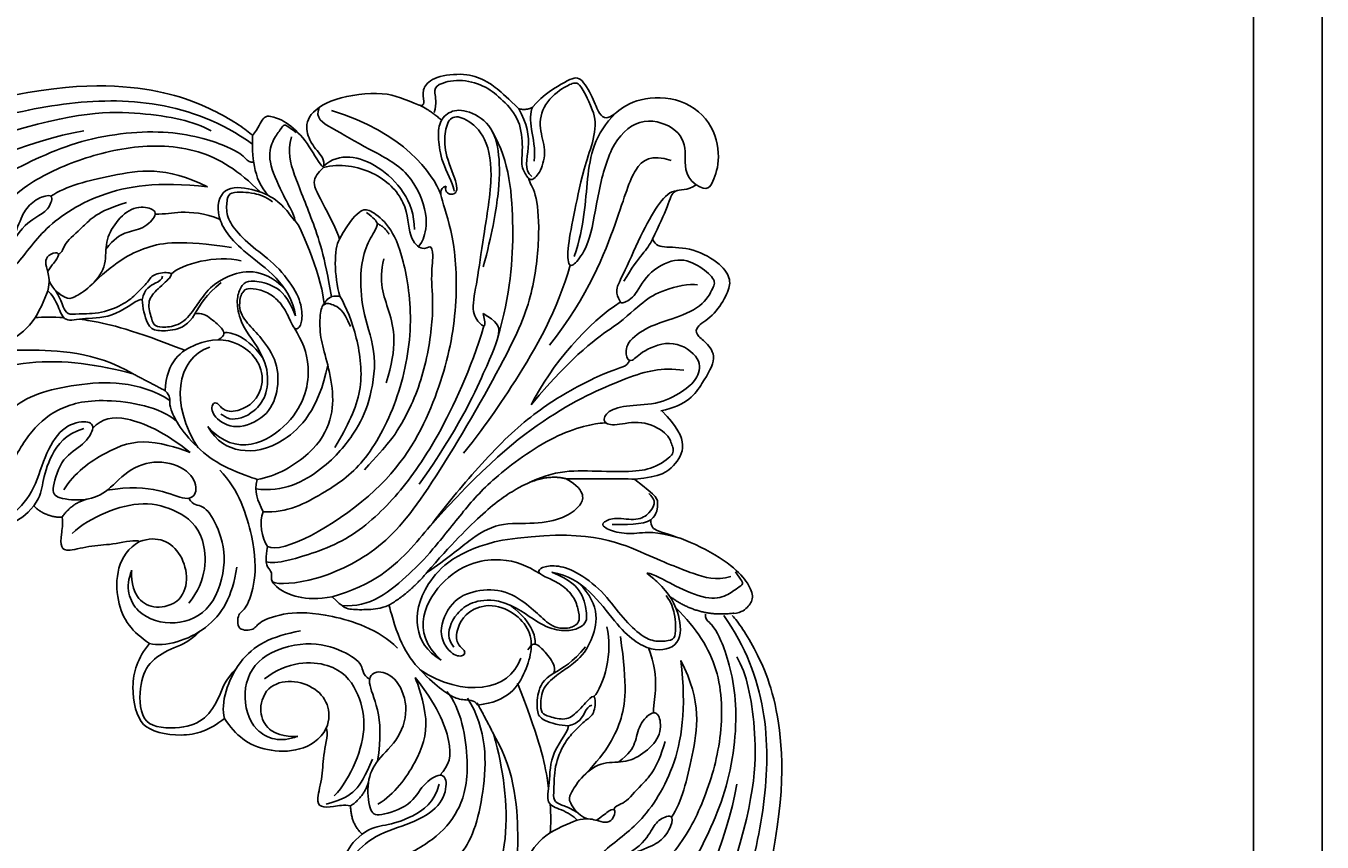
# Model space of a CAD drawing. Units: millimetres. Extents: x 2494 to 10894, y 1151 to 13031.
# Drawn here: x 6976 to 7133, y 10754 to 10852 of the extents above; entities that cross this region are included whole.
import ezdxf

# ---------------------------------------------------------------- set-up
doc = ezdxf.new("R2010")
doc.units = ezdxf.units.MM
doc.layers.add('H-06.木作(細線)', color=8, linetype='Continuous')
doc.layers.add('H-08.木作(細線)', color=8, linetype='Continuous')
doc.layers.add('logo', color=8, linetype='Continuous', plot=False)
doc.styles.get("Standard").update_dxf_attribs({"font": 'arial.ttf'})

# ---------------------------------------------------------------- blocks, each defined once
blk = doc.blocks.new('logo')
at = {"layer": 'logo'}
h = blk.add_hatch(color=256, dxfattribs=at)
edge = h.paths.add_edge_path()
edge.add_ellipse((0, 1), major_axis=(0.323, 0.566), ratio=0.659111, start_angle=263.85756, end_angle=429.82505)
edge.add_arc((0, 1), 0.399, 258.99674, 261.058)
edge.add_ellipse((0, 1), major_axis=(0.314, 0.551), ratio=0.659838, start_angle=263.24299, end_angle=428.51951, ccw=False)
edge.add_arc((0, 0), 0.0433, 263.99618, 282.4455)
edge = h.paths.add_edge_path()
edge.add_ellipse((0, 1), major_axis=(0.314, 0.551), ratio=0.659838, start_angle=70.27444, end_angle=262.83939, ccw=False)
edge.add_arc((0, 1), 0.237, 245.23231, 248.25565, ccw=False)
edge.add_ellipse((0, 1), major_axis=(0.323, 0.566), ratio=0.659111, start_angle=71.19986, end_angle=263.58748)
edge.add_arc((0, 0), 0.0389, 266.46583, 288.3928, ccw=False)
edge = h.paths.add_edge_path(flags=17)
edge.add_line((0, 1), (0, 1))
edge.add_arc((0, 1), 0.399, 261.058, 296.46993, ccw=False)
edge.add_ellipse((0, 1), major_axis=(0.314, 0.551), ratio=0.659838, start_angle=68.51951, end_angle=70.27444)
edge.add_arc((0, 1), 0.237, 248.25565, 287.73285)
edge.add_arc((0, 1), 0.155, 119.27349, 139.70057)
edge.add_arc((0, 1), 0.526, 137.2638, 146.32964)
edge.add_arc((1, 0), 0.794, 150.49544, 153.13315)
edge.add_arc((0, 0), 0.799, 100.81859, 103.20768, ccw=False)
edge.add_arc((0, 1), 0.325, 138.92308, 148.89478, ccw=False)
edge.add_arc((1, 0), 0.758, 124.46569, 138.40018, ccw=False)
edge = h.paths.add_edge_path()
edge.add_arc((0, 1), 0.237, 233.35956, 245.23231)
edge.add_ellipse((0, 1), major_axis=(0.323, 0.566), ratio=0.659111, start_angle=69.82505, end_angle=71.19986, ccw=False)
edge.add_arc((0, 1), 0.399, 251.19228, 258.99674, ccw=False)
h.paths.add_polyline_path([(0, 1, -0.021859), (0, 1, -0.004955), (0, 1, 0.012967), (0, 1, 0.223317), (0, 1, 0.425243), (0, 1, 0.393247), (0, 1, -0.084558), (0, 1, 0.019194), (0, 1, 0.004726), (0, 1, 0.021148), (0, 1, -0.080721), (0, 1, -0.104113), (0, 1, -0.094873), (0, 1, -0.207877), (0, 1, -0.223034), (0, 1, -0.16869)], flags=17)
h.paths.add_polyline_path([(0, 1, 0.088592), (0, 1, 0.140724), (0, 1, -0.012272), (0, 1, -0.041532), (0, 1, 0.005558), (0, 1, -0.187874)], flags=17)
h.paths.add_polyline_path([(0, 1, 0.011592), (0, 1, 0.056884), (0, 1, -0.271208), (0, 1, -0.679677), (0, 1, -0.290071), (0, 1, -0.103922), (0, 1, 0.053349), (0, 1, -0.004508), (0, 1, 0.220604), (0, 1, -0.015501), (0, 1, 0.008768), (0, 1, 0.029539), (0, 1, 1.009367)], flags=17)
h.paths.add_polyline_path([(0, 1, -0.008928), (0, 1, -0.347678), (0, 1, 0.00727), (0, 1, -0.035606), (0, 1, 0.01139), (0, 1, 0.012101), (0, 1, 0.461639)], flags=17)
h.paths.add_polyline_path([(0, 1, 0.433181), (0, 1, 0.04486), (0, 1, -0.026783), (0, 1, -0.142026), (0, 1, -0.307429), (0, 1, -0.953401), (0, 1, 0.069613), (0, 1, 0.042891), (0, 1, -0.067719), (0, 1, 0.893379)], flags=17)
h.paths.add_polyline_path([(0, 1, -0.009243), (0, 1, -0.026651), (0, 1, 0.013684), (0, 1, 0.174326), (0, 1, 0.391287), (0, 1, 0.210555), (0, 1), (0, 1, 0.001326), (0, 1, -0.005065), (0, 1, -0.027528), (0, 1, -0.195292), (0, 1, -0.659298)], flags=17)
h.paths.add_polyline_path([(0, 1, 0.023127), (0, 1, 0.184672), (0, 1, 0.098355), (0, 1, -0.009788), (0, 1, -0.240413)], flags=17)
h.paths.add_polyline_path([(0, 1, -0.002039), (0, 1, 0.07599), (0, 1, 0.108431), (0, 1, -0.004552), (0, 1, -0.028332), (0, 1, -0.123708)], flags=17)
h.paths.add_polyline_path([(0, 1, -0.55173), (0, 1, -0.18979), (0, 1, -0.013881), (0, 1, 0.011039), (0, 1, 0.022162), (0, 1, -0.010966), (0, 1, -0.001761), (0, 1, 0.034744), (0, 1, 0.086103), (0, 1, 0.506659), (0, 1, 0.355205), (0, 1, 0.093422), (0, 1, 0.017263), (0, 1, -0.31391)], flags=17)
h.paths.add_polyline_path([(0, 1, -0.009702), (0, 1, -0.004936), (0, 1, -0.035369), (0, 1, -0.002587), (0, 1, 0.014405), (0, 1, -0.020509)], flags=17)
h.paths.add_polyline_path([(0, 1, -0.007857), (0, 1, 0.009702), (0, 1, 0.020509), (0, 1, 0.000681), (0, 1, -0.002588), (0, 0, -0.013713), (0, 1, -0.01198)], flags=17)
h.paths.add_polyline_path([(0, 0, -0.036579), (0, 1, 0.01198), (0, 1, 0.013411), (0, 0, 0.001089), (0, 0, 0.015933), (0, 0, -0.190203), (0, 0, -0.266161), (0, 0, -0.207317), (0, 0, -0.064593), (0, 0, -0.001017), (0, 1, -0.000681), (0, 1, 0.152538), (0, 0, 0.230241), (0, 0, 0.234095), (0, 0, 0.172717), (0, 0, 0.028132), (0, 0, -0.014352), (0, 0, 0.062016), (0, 0, 0.349487), (0, 0, 0.392407), (0, 1, 0.130108), (0, 1, 0.001865), (0, 1, -0.054721), (0, 1, 0.014593), (0, 1, 0.007857), (0, 1, -0.01108), (0, 1, -0.100678), (0, 1, -0.349203), (0, 1, -0.402437), (0, 0, -0.009974), (0, 0, 0.613372), (0, 0, 0.175713), (0, 0, -0.002484), (0, 0, -0.463644), (0, 0, -0.513768), (0, 0, -0.075052), (0, 0, 0.007944)], flags=17)
h.paths.add_polyline_path([(0, 0, -0.062016), (0, 0, -0.007786), (0, 0, 0.027572), (0, 0, 0.0582), (0, 0, 0.26466), (0, 0, 0.315327), (0, 0, -0.025867), (0, 0, -0.380363), (0, 0, -0.153954), (0, 0, -0.090831)], flags=17)
h.paths.add_polyline_path([(0, 0, 0.336432), (0, 0, 0.025867), (0, 0, 0.026394), (0, 0, -0.025927), (0, 0, -0.173285), (0, 0, -0.685315), (0, 0, -0.491027), (0, 0, -0.040547), (0, 0, 0.025927), (0, 0, 0.139653), (0, 0, 1.004843)], flags=17)
h.paths.add_polyline_path([(0, 1, 0.143839), (0, 1, 0.069213), (0, 1, -0.088592), (0, 1, 0.404636)], flags=17)
h.paths.add_polyline_path([(0, 1, -0.01627), (0, 1, -0.069213), (0, 1, 0.037626), (0, 1, -0.082213), (0, 1, 0.004306), (0, 1, 0.008989), (0, 1, -0.006474), (0, 1, -0.136946), (0, 1, 0.054668)], flags=17)
for points in [[(0, 1, 0.019194), (0, 1, 0.004726), (0, 1, -0.044587), (0, 1, -0.07623), (0, 1, -0.235864), (0, 1, -0.450297), (0, 1, -0.16869), (0, 1, -0.021859), (0, 1, -0.004955), (0, 1, 0.012967), (0, 1, 0.223317), (0, 1, 0.425243), (0, 1, 0.393247), (0, 1, -0.084558)], [(0, 1, -0.206522), (0, 1, 0.207877), (0, 1, 0.024305), (0, 1, -0.043373)], [(0, 1, -0.011039), (0, 1, -0.017263), (0, 1, 0.004552), (0, 1, 0.002587), (0, 1, 0.035369)]]:
    blk.add_hatch(color=256, dxfattribs=at).paths.add_polyline_path(points)
h = blk.add_hatch(color=256, dxfattribs=at)
h.paths.add_polyline_path([(0, 1, 0.041532), (0, 1, 0.012272), (0, 1, 0.004508), (0, 1, -0.053349), (0, 1, -0.056884), (0, 1, 0.008928)])
h.paths.add_polyline_path([(0, 1, -0.008989), (0, 1, 0.010425), (0, 1, 0.004955), (0, 1, -0.019194)])
h.paths.add_polyline_path([(0, 1, 0.136946), (0, 1, -0.008768), (0, 1, 0.015501)])
h.paths.add_polyline_path([(0, 1, 0.026783), (0, 1, 0.026651), (0, 1, -0.023127), (0, 1, -0.042891)])
h.paths.add_polyline_path([(0, 1, -0.01139), (0, 1, -0.098355), (0, 1, 0.027528), (0, 1, 0.005065), (0, 1, 0.002039)])
h = blk.add_hatch(color=256, dxfattribs=at)
edge = h.paths.add_edge_path()
edge.add_ellipse((0, 1), major_axis=(0.314, 0.551), ratio=0.659838, start_angle=68.51951, end_angle=70.27444, ccw=False)
edge.add_arc((0, 1), 0.399, 258.99674, 261.058, ccw=False)
edge.add_ellipse((0, 1), major_axis=(0.323, 0.566), ratio=0.659111, start_angle=69.82505, end_angle=71.19986)
edge.add_arc((0, 1), 0.237, 245.23231, 248.25565)
blk.add_line((0, 1), (0, 1), dxfattribs=at)
blk.add_line((0, 1), (0, 1), dxfattribs=at)
at = {"layer": 'logo', "lineweight": 0}
blk.add_line((0, 1), (0, 1), dxfattribs=at)
blk.add_line((0, 1), (0, 1), dxfattribs=at)
at = {"layer": 'logo'}
for points in [[(0, 1, 0.200172), (0, 1, -0.066965)], [(0, 1, 0.002733), (0, 1)], [(0, 1, 0.060876), (0, 1, 0.137716), (0, 1, -0.393247), (0, 1, 79.578459)], [(0, 1, -0.425243), (0, 1, -0.223317), (0, 1, -0.027703), (0, 1, 0.082213), (0, 1, -0.037626), (0, 1, -0.143839), (0, 1, -0.872775)], [(0, 1, 0.089367), (0, 1, 0.028397)], [(0, 1, 0.039578), (0, 1, 0.021193), (0, 1, 0.700396)], [(0, 1, 0.021148), (0, 1, 0.658186)], [(0, 1, -0.434531), (0, 1, -0.16869), (0, 1, 0.909183)], [(0, 1, -0.056349), (0, 1, 0.070229), (0, 1, 0.769245)], [(0, 1, -0.105013), (0, 1, 0.404636), (0, 1, 1.743742)], [(0, 1, 0.216717), (0, 1, 0.638327)], [(0, 1, -0.329321), (0, 1, -0.679677), (0, 1, 0.415871)], [(0, 1, -0.290071), (0, 1, -0.539799), (0, 1, 0.00727), (0, 1, -1.51475)], [(0, 1, 0.187874), (0, 1, 0.783226)], [(0, 1, -0.026083), (0, 1, -1.009367), (0, 1, 0.624773)], [(0, 1, -0.416943), (0, 1, 0.828532)], [(0, 1, -0.513007), (0, 1, -1.702754)], [(0, 1, -0.015466), (0, 1, 0.608014)], [(0, 1, -0.338614), (0, 1, -0.659298), (0, 1, -0.100316), (0, 1, 0.893379), (0, 1, 0.433181), (0, 1, 0.289299), (0, 1, 0.081086), (0, 1, -0.684784)], [(0, 1, -0.210555), (0, 1, -0.391287), (0, 1, -0.174326), (0, 1, -0.110406), (0, 1, 0.953401), (0, 1)], [(0, 1, 0.307429), (0, 1, 0.446432), (0, 1, 0.145269), (0, 1, -0.214979)], [(0, 1, 0.059536), (0, 1, 0.18979), (0, 1, 0.55173), (0, 1, 0.38162), (0, 0, -0.007944), (0, 0, -0.007944)], [(0, 0, -0.035926), (0, 0, -0.172717), (0, 0, -0.234095), (0, 0, -0.230241), (0, 0, -0.17359), (0, 1)], [(0, 1, 0.111049), (0, 1, 0.147976), (0, 1, 0.393525)], [(0, 1, 0.086103), (0, 1, 0.506659), (0, 1, 0.355205), (0, 1, 0.113269), (0, 1, 0.583131)], [(0, 1, 0.016972), (0, 0, -0.190203), (0, 0, -0.266161), (0, 0, -0.290937), (0, 1, 0.211969)], [(0, 1, -0.035274), (0, 1, -0.003626), (0, 1, 0.389489)], [(0, 1, -0.130108), (0, 1, -0.392407), (0, 0, -0.420619), (0, 0, -0.420619)], [(0, 1, -0.023063), (0, 1, -0.100678), (0, 1, -0.349203), (0, 1, -0.402437), (0, 0, -0.247136)], [(0, 0, -0.175713), (0, 0, -0.613372), (0, 0)], [(0, 1, 0.241802), (0, 1, 0.575938)], [(0, 0, 0.009974), (0, 0, 0.009974)], [(0, 0, 0.090831), (0, 0, 0.169704), (0, 0)], [(0, 0, 0.513768), (0, 0, 0.463644), (0, 0, 0.463644)], [(0, 0, -0.075052), (0, 0)], [(0, 0, -0.166662), (0, 0, -0.70739)]]:
    blk.add_lwpolyline(points, format="xyb", dxfattribs=at)
at = {"layer": 'logo', "lineweight": 0}
for centre, radius, start, end in [((0, 1), 0.0345, 330.44396, 85.99132), ((0, 1), 0.227, 292.23667, 335.222), ((0, 1), 0.581, 283.4362, 286.61732), ((0, 1), 0.187, 179.54831, 182.07819), ((0, 1), 0.256, 281.55387, 286.63221), ((0, 0), 0.406, 108.69584, 111.20893), ((3, -4), 5.41, 114.07039, 114.474), ((0, 1), 0.256, 299.16087, 307.12047), ((0, 1), 0.262, 310.20086, 329.88565), ((0, 1), 0.0613, 327.27994, 74.75788), ((0, 1), 0.137, 82.22764, 160.44886), ((0, 1), 0.581, 279.48024, 283.4362), ((0, 1), 0.187, 109.83802, 179.54831), ((0, 1), 0.136, 244.37576, 335.62597), ((0, 1), 0.0627, 337.30852, 63.01001), ((0, 0), 0.103, 81.5328, 111.18472), ((3, -4), 5.41, 113.64287, 114.07039), ((0, 1), 0.256, 286.63221, 299.16087), ((0, 0), 0.406, 111.20893, 114.55321), ((0, 1), 0.187, 183.20941, 185.00998), ((0, 0), 0.577, 112.99817, 115.53742), ((0, 0), 0.29, 94.03737, 117.03352), ((0, 1), 0.0267, 8.50985, 85.50725), ((0, 1), 0.111, 267.17501, 354.86171), ((0, 0), 0.0251, 327.19937, 93.29452), ((0, 0), 0.0241, 86.75602, 126.61951), ((-1, 0), 1.36, 4.22664, 4.79591), ((-1, 0), 1.36, 3.67682, 5.49741), ((0, 1), 0.187, 185.00998, 193.38953), ((0, 0), 0.577, 115.53742, 118.28294), ((0, 0), 0.281, 122.37402, 125.44738), ((0, 0), 0.273, 124.97613, 186.87898), ((0, 0), 0.545, 7.54291, 8.14878), ((1, 1), 0.32, 186.78971, 186.94575), ((0, 0), 0.329, 122.09656, 156.78822), ((0, 2), 0.875, 285.31087, 288.86325), ((0, 0), 0.462, 102.25666, 104.26615), ((0, 1), 0.131, 121.80363, 128.57159), ((0, 1), 0.101, 147.82947, 328.89781), ((-1, 1), 0.874, 336.95897, 339.61543), ((0, 1), 0.114, 23.28519, 36.30794), ((0, 1), 0.116, 281.76526, 342.46144), ((0, 1), 0.0664, 143.30478, 280.11702), ((0, 1), 0.11, 60.18609, 124.88983), ((0, 1), 0.114, 36.30794, 60.04003), ((0, 1), 0.116, 342.46144, 354.67645), ((0, 1), 0.286, 163.36783, 164.40097), ((0, 1), 0.131, 40.85046, 90.61205), ((0, 1), 0.13, 31.69606, 41.20895), ((0, 1), 0.131, 38.03812, 40.85046), ((0, 1), 0.286, 163.36783, 164.40097), ((0, 1), 0.116, 342.46144, 354.67645), ((0, 1), 0.114, 23.28519, 36.30794), ((-1, 1), 0.874, 339.61543, 341.66153), ((-1, 1), 0.874, 339.61543, 341.66153), ((0, 1), 0.114, 306.5995, 23.28519), ((2, -3), 4.02, 115.89936, 117.56561), ((0, 1), 0.0383, 297.535, 305.69187), ((0, 1), 0.211, 240.93811, 243.54842), ((-1, 2), 1.97, 292.29143, 295.06453), ((0, 1), 0.13, 292.57645, 31.69606), ((-1, 2), 1.97, 291.82411, 292.29143), ((0, 1), 0.155, 239.21941, 256.60152), ((0, 1), 0.321, 258.87005, 283.6239), ((1, 1), 0.32, 182.44531, 183.48862), ((0, 1), 0.581, 272.98878, 279.48024), ((0, 1), 0.211, 243.54842, 271.75689), ((0, 0), 0.406, 114.55321, 116.77663), ((0, 1), 0.187, 182.07819, 183.20941), ((0, 1), 0.256, 273.45121, 281.55387), ((0, 1), 0.321, 283.6239, 284.21674), ((1, 1), 0.32, 183.48862, 186.78971), ((0, 0), 0.329, 117.39682, 122.09656), ((0, 1), 0.0622, 70.67896, 164.3644), ((0, 1), 0.064, 167.09192, 177.36611), ((0, 0), 0.117, 96.28097, 102.41777), ((0, 1), 0.0419, 133.7672, 166.10091), ((0, 1), 0.0367, 83.49639, 151.85224), ((0, 1), 0.0217, 251.39684, 65.93064), ((0, 0), 0.117, 80.35254, 96.28097), ((0, 1), 0.0419, 166.10091, 175.92485), ((0, 0), 0.123, 80.82279, 96.31926), ((0, 1), 0.0353, 243.92629, 51.03406), ((0, 0), 0.123, 96.31926, 101.61865), ((0, 1), 0.064, 183.47272, 225.32498), ((0, 1), 0.0383, 275.06594, 297.535), ((0, 1), 0.211, 238.69501, 240.93811), ((0, 1), 0.0419, 175.92485, 229.9973), ((0, 0), 0.117, 96.28097, 102.41777), ((0, 1), 0.064, 177.36611, 183.47272), ((0, 0), 0.123, 96.31926, 101.61865), ((0, 1), 0.0419, 166.10091, 175.92485), ((0, 1), 0.064, 177.36611, 183.47272), ((0, 0), 0.117, 102.41777, 105.55365), ((0, 1), 0.0386, 98.60463, 138.15974), ((0, 1), 0.027, 151.64247, 237.12153), ((0, 1), 0.0459, 234.58586, 282.14672), ((-1, 2), 1.97, 291.5203, 291.82411), ((0, 1), 0.155, 238.05855, 239.21941), ((0, 1), 0.064, 225.32498, 231.63237), ((0, 1), 0.0383, 230.86464, 275.06594), ((0, 1), 0.0177, 105.75255, 239.33976), ((0, 0), 0.123, 101.61865, 103.73682), ((0, 1), 0.226, 95.64848, 115.89946), ((0, 1), 0.286, 131.32661, 163.36783), ((0, 1), 0.131, 38.03812, 40.85046), ((0, 1), 0.13, 31.69606, 41.20895), ((-1, 1), 0.874, 341.66153, 342.93543), ((0, 1), 0.291, 117.43284, 159.99428), ((0, 1), 0.101, 81.24388, 113.98479), ((0, 1), 0.286, 115.48938, 131.32661), ((0, 1), 0.226, 95.64848, 115.89946), ((0, 1), 0.0392, 258.55019, 346.67021), ((0, 1), 0.226, 115.89946, 119.62788), ((0, 1), 0.286, 115.48938, 131.32661), ((1, 0), 0.935, 112.64858, 121.26776), ((0, 1), 0.618, 283.27444, 302.07394), ((0, 0), 0.799, 99.8317, 100.81859), ((0, 1), 0.325, 148.89478, 150.95476), ((0, 0), 0.462, 104.26615, 105.74977), ((0, 1), 0.131, 90.61205, 121.80363), ((0, 2), 0.875, 288.86325, 301.37978), ((0, 0), 0.799, 100.81859, 103.20768), ((1, 0), 0.794, 153.13315, 154.26871), ((0, 0), 0.462, 105.74977, 110.14825), ((0, 1), 0.325, 148.89478, 150.95476), ((0, 0), 0.462, 105.74977, 110.14825), ((1, 0), 0.794, 154.26871, 155.35183), ((-1, 1), 0.5, 339.92958, 350.14136), ((0, 1), 0.225, 324.21419, 341.65106), ((0, 1), 0.111, 272.2715, 325.35734), ((0, 1), 0.0336, 149.76878, 246.73644), ((0, 1), 0.292, 119.85227, 158.15261), ((0, 0), 0.462, 110.14825, 115.15718), ((1, 0), 0.794, 153.13315, 154.26871), ((0, 0), 0.799, 103.20768, 106.17924), ((0, 1), 0.28, 114.73617, 165.0904), ((0, 1), 0.0374, 171.83477, 263.98385), ((0, 1), 0.146, 267.58444, 353.45274), ((0, 1), 0.325, 150.95476, 170.28805), ((1, 0), 0.758, 124.46569, 138.40018), ((0, 1), 0.399, 251.19228, 296.46993), ((0, 1), 0.155, 119.27349, 139.70057), ((0, 1), 0.526, 137.2638, 146.32964), ((1, 0), 0.794, 150.49544, 153.13315), ((0, 0), 0.799, 100.81859, 103.20768), ((0, 1), 0.325, 138.92308, 148.89478), ((0, 0), 0.113, 165.27667, 167.5624), ((0, 0), 0.0148, 48.98775, 148.48579), ((0, 0), 0.016, 301.30373, 50.07426), ((0, 1), 0.0724, 235.2903, 252.45866), ((0, 0), 0.166, 155.20302, 207.06659), ((1, 0), 0.32, 175.94934, 185.55578), ((0, 1), 0.136, 244.37576, 258.57062), ((1, 0), 0.32, 175.94934, 185.55578), ((0, 0), 0.038, 179.29215, 192.61564), ((0, 0), 0.142, 192.91541, 252.21146), ((0, 0), 0.106, 252.02832, 322.0343), ((0, 0), 0.104, 219.3152, 312.34946), ((0, 0), 0.143, 189.15546, 227.68181), ((0, 0), 0.0389, 177.69163, 252.06991), ((0, 0), 0.0248, 345.86404, 166.41764), ((0, 0), 0.0433, 213.0653, 252.38889), ((0, 0), 0.0192, 85.25049, 222.94417), ((0, 0), 0.0263, 331.25062, 75.8597), ((0, 0), 0.0917, 317.73654, 327.02424), ((0, 0), 0.0433, 252.38889, 295.424), ((0, 0), 0.0389, 252.06991, 306.69195)]:
    blk.add_arc(centre, radius, start, end, dxfattribs=at)
at = {"layer": 'logo'}
for major_axis, ratio in [((0.314, 0.551), 0.659838), ((0.323, 0.566), 0.659111)]:
    blk.add_ellipse((0, 1), major_axis=major_axis, ratio=ratio, dxfattribs=at)
at = {"layer": 'logo', "insert": (0, 0), "char_height": 0.0564, "width": 0.764, "attachment_point": 1}
blk.add_mtext('{\\fVerdana|b0|i1|c0|p34;GOODWARE}', dxfattribs=at)
blk = doc.blocks.new('HK-614G')
at = {"layer": 'H-06.木作(細線)', "color": 8}
for points, degree in [([(45.23, 74.45), (42.88, 76.8), (41.09, 77.97), (38.85, 78.79), (34.95, 78.4), (33.65, 76.98), (33.65, 76.33), (33.77, 75.32)], 3), ([(66.66, 65.24), (68.06, 64.43), (68.7, 65.49), (69.68, 68.33), (68.73, 73.04), (64.35, 76.09), (59.03, 75.68), (56.6, 73.57), (55.78, 73.25), (54.97, 73.64), (54.23, 75.75), (52.68, 78.51), (51.3, 78), (48.18, 76.17), (46.89, 74.62)], 3), ([(13.05, 71.22), (12.33, 71.95), (9.26, 74), (1.05, 77.51), (-11.82, 77.49), (-23.77, 74.21)], 3), ([(54.11, 74.33), (53.53, 75.8), (52.59, 77.41), (52.2, 77.64), (51.02, 77.33), (48.1, 75.1), (47.61, 72.01), (48.63, 69.51), (47.94, 66.78), (46.72, 65.59), (46.22, 66.26), (45.43, 67.54), (45.82, 69.99), (45.31, 73.48), (43, 75.79), (41.1, 77.31), (38.02, 78.13), (35.21, 77.38), (34.98, 76.51), (35.34, 75.15), (35.03, 73.99)], 3), ([(13.05, 70.19), (9.28, 72.87), (1.69, 75.66), (-9.83, 75.41), (-21.01, 72.69), (-31.84, 69.09), (-42.62, 66.88), (-50.67, 67.53), (-56.37, 72.45), (-57.27, 75.44)], 3), ([(33.21, 74.9), (31.51, 75.56), (29.29, 76.69), (22.51, 75.83), (19.41, 73.45), (19.66, 71.06), (20.77, 69.41), (21.89, 68.29), (21.63, 67.35)], 3), ([(33.77, 75.32), (33.78, 74.69), (33.21, 74.9)], 2), ([(-17.69, 71.21), (-8.29, 74.17), (0.11, 74.17), (6.01, 72.96), (8.07, 71.77)], 3), ([(21.11, 74.61), (20.6, 73.3), (22.32, 72.31), (27.14, 69.52), (32.22, 67.01), (34.48, 61.35), (33.67, 58.34), (33.13, 57.79), (33.06, 57.78)], 3), ([(22.6, 74.25), (31.31, 71.63), (34.89, 66.59), (35.83, 64.09)], 3), ([(33.21, 74.9), (34.38, 74.37), (35.9, 73.08)], 2), ([(37.42, 64.51), (37.47, 65.01), (35.94, 67.77), (35.5, 70.52), (35.5, 72.68), (36.65, 74.13), (38.75, 74.49), (41.99, 72.71), (42.99, 69), (42.9, 64.34), (42.02, 59.32), (40.95, 55.36)], 3), ([(45.23, 74.45), (46.08, 74.22), (46.89, 74.62)], 2), ([(45.23, 74.45), (46.26, 72.67), (46.76, 69.62), (45.79, 67.07), (46.81, 66.26)], 3), ([(46.89, 74.62), (46.6, 74), (46.64, 72.02), (47.27, 69.65), (47.12, 68.12)], 3), ([(66.66, 65.24), (65.12, 66.49), (65.62, 68.99), (64.8, 72.02), (60.24, 73.68), (56.47, 70.67), (54.82, 64.52), (53.91, 58.29), (52.33, 55.98), (51.21, 55.03), (51.08, 57.69), (51.99, 61.94), (53.07, 67.74), (55, 72.39), (54.11, 74.33)], 3), ([(56.97, 73.94), (54.37, 71.45), (53.33, 66.03), (53.19, 60.38), (51.95, 56.61)], 3), ([(18.33, 71.59), (17.26, 72.39), (16.86, 72.62), (16.47, 71.95), (15.44, 70.63), (14.81, 68.29), (16.7, 64.09), (18.01, 61.83), (18.35, 60.55), (17.65, 61.6), (16.1, 63.53), (13.11, 64.87), (9.32, 65.18), (8.42, 61.49), (11.29, 57.3), (17.7, 53.2), (18.28, 49.43)], 3), ([(21.63, 67.35), (21.09, 67.81), (20.09, 69.96), (17.64, 72.63), (15.5, 73.6), (14.23, 73.6), (13.84, 72.12), (13.05, 71.22)], 3), ([(36.45, 65.08), (36.23, 64.29), (37.45, 63.83), (38.09, 64.94), (36.26, 68.89), (36.26, 71.51), (36.81, 73.55), (38.5, 73.55), (41.11, 71.58), (42.33, 67), (40.88, 58.59), (40.24, 53.57), (39.41, 49.96), (40.58, 48.32), (41.43, 47.87), (40.93, 49.72)], 3), ([(-36.45, 53.74), (-35.12, 54.51), (-32.18, 56.21), (-23.58, 62.71), (-17.39, 66.29), (-7.85, 71.1), (3.5, 72.17), (11.02, 69.65), (12.3, 68.36), (12.75, 67.91), (13.21, 67.98)], 3), ([(-27.85, 63.96), (-23.12, 66.69), (-13.82, 70.7), (-7.33, 71.77)], 3), ([(13.05, 71.22), (13.05, 68.79), (13.05, 66.04), (15.02, 63.95)], 3), ([(17.76, 71.04), (17.28, 69.22), (17.93, 66.77), (20.29, 61.08), (21.8, 56.67), (22.61, 51.73)], 3), ([(42.09, 71.62), (44.1, 68.16), (44.86, 59.94), (44.22, 52.2), (42.68, 46.68)], 3), ([(-27.31, 44.56), (-26.01, 46.82), (-24.81, 49.37), (-23.89, 52.82), (-20.71, 58.31), (-15.84, 64.53), (-9.46, 67.88), (-1.9, 70.13), (6.79, 69.97), (11.43, 66.95), (13.98, 64.4)], 3), ([(21.68, 67.55), (23.55, 69.2), (28.42, 68.39), (32.62, 63.31), (32.64, 59.87)], 3), ([(63.64, 68.18), (61.25, 69.01), (59.07, 67.57), (57.61, 62.16), (53.7, 51.9), (48.95, 45.88)], 3), ([(-11.31, 63.88), (-9.46, 65.12), (-4.23, 66.4), (2.64, 67.6), (7.63, 65)], 3), ([(21.63, 67.35), (21.24, 66.96), (20.07, 65.87), (21.16, 63.74), (23.34, 59.67), (23.56, 58.7)], 3), ([(46.41, 66.05), (46.58, 65.42), (47.35, 64.64), (47.84, 59.8), (47.13, 52.53), (44.63, 45.82), (34.53, 28.42), (28.69, 21.03), (20.53, 17.15), (16.13, 16.94), (15.48, 17.29)], 3), ([(7.63, 65), (1.66, 65.72), (-5.94, 64.48), (-12.77, 59.66), (-14.57, 56.53), (-16.12, 54.98)], 3), ([(11.51, 50.7), (11.51, 51.66), (11.91, 52.35), (12.37, 52.82), (13.85, 52.65), (15.53, 52.01), (16.95, 50.41), (17.81, 48.41), (18.25, 47.67), (18.92, 48.08), (19.18, 49.85), (18.54, 52.24), (16.02, 55.62), (13.04, 57.69), (10.66, 60.08), (9.86, 61.7), (9.97, 63.68), (10.37, 64.38), (12.03, 64.38), (13.11, 64.28), (14.66, 63.86), (15.47, 63.22)], 3), ([(14.88, 21.56), (16.75, 20.61), (29.19, 27.59), (35.17, 38.54), (37.78, 48.26), (37.78, 57.79), (35.93, 63.46), (35.56, 64.83), (36.45, 65.08)], 3), ([(64.37, 64.55), (63.56, 64.52), (62.22, 63.23), (60.33, 59.95), (57.88, 54.39), (56.78, 52.47), (57.53, 51.17), (57.53, 50.87), (59.23, 51.5), (60.58, 54.53), (64.24, 56.64), (66.92, 55.66), (69.06, 53.83), (68.83, 52.96), (67.51, 50.51), (63.57, 48.93), (60.95, 48.23), (58.04, 46.19), (58.22, 44.2), (58.92, 43.8), (60.03, 45.19), (63.98, 46.75), (67.5, 44.22), (66.88, 41.92), (65.51, 40.54), (62.3, 38.69), (58.44, 38.69), (55.83, 37.99), (55.27, 36.51), (56.83, 36.09), (60.07, 36.95), (63.34, 35.25), (63.73, 33.79), (64.22, 32.72), (61.46, 30.92), (58.91, 30.57), (53.97, 30.69), (49.8, 30.78), (45, 28.73), (41.38, 26.15), (37.04, 21.81), (34.11, 18.39)], 3), ([(66.66, 65.24), (65.61, 64.51), (63.79, 64.94), (63.41, 62.88), (62.2, 60.37), (61.39, 58.71)], 3), ([(-21.02, 49.52), (-20.39, 49.01), (-19.09, 48.17), (-16.97, 50.26), (-15.66, 52.88), (-16.59, 57.05), (-15.03, 60.88), (-14.24, 62.71), (-12.35, 63.95), (-10.82, 64.1), (-11.62, 62.15), (-13.02, 61.44), (-14.79, 60.21), (-15.96, 58.26)], 3), ([(-10.4, 56.9), (-9.87, 57.04), (-9.87, 58.17), (-7.39, 60.07), (-5.74, 62.05), (-2.17, 63.12)], 3), ([(-11.51, 53.67), (-10.97, 52.48), (-9.32, 51.4), (-8.65, 51.57), (-6.57, 52.78), (-4.5, 55.32), (-4.82, 58.1), (-3.78, 60.46), (-1.58, 62.66), (0.83, 62.56), (1.73, 61.71), (-0.12, 59.86), (-2.42, 59.58), (-3.64, 58.75), (-4.65, 57.48)], 3), ([(1.31, 61.71), (2.58, 61.71), (3.96, 62.1), (7.29, 61.86), (9.14, 61.08)], 3), ([(26.83, 61.93), (27.75, 61.21), (28.36, 60.61), (27.86, 59.75), (26.54, 57.46), (26.01, 54.27), (26.33, 49.7), (28.27, 44.62), (27.2, 38.8), (25.61, 35.46), (22.01, 30.89), (16.74, 28.04), (13.47, 28.54)], 3), ([(23.56, 58.7), (24.91, 61.04), (26.33, 62.46), (27.33, 62.19), (29.61, 60.5), (31.34, 56.73), (32.67, 48.44), (30.76, 38.93), (26.53, 31.24), (21.77, 28.03), (17.25, 25.59), (14.34, 25.77)], 3), ([(21.71, 50.91), (21.62, 53.26), (19.04, 60.28), (18.18, 60.94)], 3), ([(29.6, 59.29), (29, 60.19), (28.13, 60.59)], 2), ([(-6.56, 53.01), (-3.75, 55.82), (0.23, 58.12), (4.41, 58.57), (10.53, 57.7)], 3), ([(23.56, 58.7), (22.9, 57.56), (22.9, 54.25), (23.63, 51.8)], 3), ([(61.39, 58.71), (60.79, 57.28), (59.85, 56.91), (57.94, 53.61)], 3), ([(61.39, 58.71), (61.8, 57.88), (62.79, 57.7), (66.3, 57.7), (69.85, 55.65), (70.94, 53.76), (70.53, 52.23), (68.98, 49.54), (66.61, 48.17), (66.61, 47.13), (67.85, 46.33), (69.29, 44.45), (67.58, 41.48), (65.6, 38.58), (62.39, 37.95)], 3), ([(-11.66, 52.46), (-11.4, 53.56), (-11.65, 54.83), (-12.04, 55.9), (-11.72, 56.8), (-10.26, 57.25), (-10.41, 56.36), (-11.12, 55.66), (-11.65, 54.83)], 3), ([(3.26, 54.49), (4.47, 55.7), (8.75, 56.84), (11.68, 56.06)], 3), ([(16.98, 52.66), (14.27, 55.48), (9.21, 54.27), (7.09, 51.86), (6.29, 50.59), (4.62, 48.34), (2.42, 47.99), (1.21, 48.15), (0.89, 48.95), (0.3, 51.14), (1.29, 52.44), (3.37, 54.2), (3.37, 54.75), (1.04, 54.58), (0.53, 53.59), (-0.99, 52.07), (-2.24, 50.93), (-5.16, 49.66), (-8.21, 49.7), (-9.28, 49.51), (-9.91, 50.6), (-9.91, 51.03), (-10.73, 52.5)], 3), ([(28.95, 56.3), (28.22, 53.56), (29.66, 50.27), (30.65, 45.73), (29.2, 41.34)], 3), ([(51.44, 55.56), (50, 50.18), (44.48, 40.62), (40.35, 35.05), (38.57, 32.85)], 3), ([(-0.25, 51.38), (-0.04, 52.73), (1.61, 53.47), (2.1, 53.81), (2.21, 54.24)], 3), ([(6.1, 49.67), (6.74, 50.79), (7.41, 51.94), (9.28, 53.47)], 3), ([(18.28, 49.43), (17.37, 51.67), (15.79, 53.21), (13.08, 53.73), (11.99, 53.52), (11.26, 52.17), (11.14, 50.47), (11.92, 47.76), (14.2, 45.17), (14.79, 42.96)], 3), ([(46.73, 38.69), (52.09, 45.1), (57.51, 48.46), (60.34, 51.29), (62.45, 52.51), (65.86, 53.43), (66.84, 53.16)], 3), ([(-22.4, 46.89), (-21.65, 47.02), (-20.55, 46.16), (-18.41, 45.15), (-16.6, 46.19), (-13.34, 48.25), (-12.07, 51.4), (-11.66, 52.46)], 3), ([(-11.66, 52.46), (-11.19, 52.07), (-10.29, 50.51), (-9.78, 48.6), (-7.35, 49.22), (-3.49, 49.13), (-0.69, 51.57), (-0.25, 51.38)], 3), ([(23.63, 51.8), (22.54, 51.95), (21.75, 51.05), (21.21, 50.12), (21.16, 47.06), (21.9, 44.58), (22.85, 40.66), (22.76, 36.91), (20.59, 32.83), (15.95, 30.02), (13.63, 29.68)], 3), ([(23.63, 51.8), (24.42, 50.43), (25.81, 47.01), (26.67, 40.28), (24.59, 36.23), (23.03, 33.53)], 3), ([(-0.25, 51.38), (-0.25, 50.5), (0.37, 48.08), (1.4, 47.6), (3.68, 47.61), (5.32, 48.33), (6.1, 49.67)], 3), ([(11.51, 50.7), (11.51, 49.81), (12.44, 48.51), (14.09, 46.87), (16.22, 43.89), (16.22, 40.16), (14.85, 37.18), (10.97, 35.49), (8.23, 37.21), (8.01, 38.87), (8.72, 39.06), (9.09, 38.59)], 3), ([(21.56, 50.66), (21.94, 51.04), (22.59, 50.87), (24.08, 50.21), (24.89, 48.14)], 3), ([(46.73, 38.69), (49.13, 43.5), (53.73, 48.71), (57.51, 51.1)], 3), ([(-13.2, 49.22), (-12.22, 49.31), (-11.03, 49.31), (-9.74, 49.22)], 3), ([(6.1, 49.67), (6.9, 49.89), (8.1, 49.1), (9.53, 47.81), (9.68, 47.25), (9.44, 46.84), (8.9, 46.53)], 3), ([(40.93, 49.72), (42.64, 48.74), (43.24, 47.69), (41.56, 43.75), (38.01, 35.92), (33.22, 29.09)], 3), ([(18.14, 47.95), (19.04, 46.4), (20.32, 43.85), (19.03, 36.25), (11.08, 32.14), (7.67, 36.06)], 3), ([(9.6, 47.37), (10.1, 47.51), (12.04, 47.38), (14.29, 44.4)], 3), ([(41.03, 48.22), (39.46, 42.92), (35.24, 33.97), (30.44, 27.45), (24.71, 22.02), (16.5, 19.56), (15.36, 19.56), (14.71, 19.73)], 3), ([(14.24, 41.43), (14.39, 43.56), (11.52, 46.83), (6.32, 46.6), (2.63, 43.92), (2.52, 40.38)], 3), ([(7.92, 45.66), (3.84, 44.33), (3.09, 38.66), (6.5, 33.5)], 3), ([(-1.35, 42.42), (-5.51, 43.54), (-13.98, 44.86), (-26.11, 40.25), (-31.86, 33.46), (-32.49, 26.85), (-30.46, 22.86), (-28.67, 21.19), (-27.35, 20.58), (-24.97, 20.73), (-24.51, 22), (-24.84, 24.23), (-26.98, 26.38), (-28.5, 29.01), (-27.17, 33.98), (-25.85, 35.58), (-25.01, 35.81), (-25.62, 33.43), (-26.68, 30.85), (-25.42, 28.27), (-24.34, 27.81), (-22.19, 29.65), (-21.38, 31.98), (-20.36, 35.8), (-17.84, 38.32), (-15.35, 38.32), (-15.85, 36.43), (-18.8, 32.55), (-20.11, 28.03), (-18.83, 25.81), (-17.84, 24.1), (-16.32, 24.97), (-13.36, 27.94), (-12.13, 32.5), (-10.06, 36.09), (-7.04, 36.9), (-5.78, 36.17), (-7.27, 33.75), (-9.93, 32.51), (-11.29, 28.34), (-10.72, 27.35), (-6.93, 27), (-4.4, 28.18), (-1.82, 31.14), (2.18, 32.21), (5.87, 30.55), (6.55, 28.02), (5.19, 26.96), (2.09, 28.53), (-1.75, 28.83), (-4.52, 28.37)], 3), ([(-1.35, 42.42), (-6.03, 45.15), (-15.24, 45.42), (-21.69, 45.05), (-27.58, 42.39), (-29.69, 40.57)], 3), ([(22.69, 15.51), (27.65, 16.84), (32.79, 21.58), (36.93, 27.29), (43.72, 35), (49.62, 39.59), (56.91, 43.24), (58.31, 43.24), (58.63, 44.05)], 3), ([(-1.35, 42.42), (0.53, 41.45), (2.52, 40.38)], 2), ([(7.67, 36.06), (8.72, 34.24), (11.38, 32.7), (16.69, 33.52), (21.04, 38.1), (22.16, 43.46)], 3), ([(34.24, 23.7), (40.92, 31.28), (49.41, 38.17), (58.92, 42.3), (62.45, 43.25), (65.19, 42.86)], 3), ([(-16.01, 38.12), (-14.44, 39.69), (-8.82, 41.49), (-0.71, 41.63), (3.09, 39.22)], 3), ([(-17.47, 24.87), (-17.99, 25.77), (-16.92, 30.1), (-14.06, 35.32), (-10.77, 38.27), (-5.45, 39.77), (1.95, 38.42), (3.87, 36.73)], 3), ([(2.52, 40.38), (3.19, 39.71), (2.98, 38.92), (3.25, 37.92), (4.24, 35.86), (7.08, 32.73), (10.32, 30.77), (13.63, 29.68), (13.63, 29.68)], 3), ([(62.5, 37.98), (64.42, 36.05), (65.59, 33.61), (64.06, 31.29), (62.47, 29.95), (59.27, 29.72)], 3), ([(-6.24, 35.87), (-5.08, 37.03), (-2.73, 37.66), (2.42, 35.44), (5.55, 32.91)], 3), ([(55.78, 36.5), (54.77, 36.5), (50.2, 35.74), (41.97, 29.79), (38.73, 26.09), (34.57, 20.78), (32.24, 18.44), (28.44, 15.08), (25.56, 14.29), (23.87, 14.45)], 3), ([(-13.36, 26.48), (-12.48, 27.71), (-12.4, 29.06), (-11.47, 32.53), (-9.52, 35.22), (-7.33, 35.81)], 3), ([(-9.72, 28.4), (-8.54, 30.45), (-4.48, 33.26), (0.14, 34.86), (4.88, 33.19), (5.55, 32.91)], 3), ([(9.12, 30.78), (11.42, 28.47), (13.41, 22.13), (13.5, 17.29), (12.28, 13.83), (11.28, 13.62), (11.19, 12.13), (11.54, 11.72)], 3), ([(50.98, 29.75), (49.09, 30.27), (46.59, 29.34)], 2), ([(13.63, 29.68), (13.2, 28.1), (13.71, 27.22), (14.34, 25.77)], 3), ([(34.11, 18.39), (36.67, 20.15), (39.26, 22.41), (42.73, 24.56), (47.26, 24.21), (50.81, 24.98), (52.7, 26.44), (53.24, 27.72), (52.33, 28.97), (50.98, 29.75)], 3), ([(50.98, 29.75), (53.29, 29.75), (57.39, 29.75), (59.27, 29.72)], 3), ([(59.27, 29.68), (62.09, 27.53), (61.96, 27.01), (62.04, 25.5), (61.19, 24.81)], 3), ([(-20.3, 26.96), (-20.09, 25.59), (-17.86, 23.65), (-17.71, 23.74), (-16.06, 24.29), (-14.28, 25.33), (-13.36, 26.48)], 3), ([(-9.95, 25.1), (-8.8, 26.78), (-6.97, 27.28)], 2), ([(5.39, 14.71), (7.6, 17.49), (7.6, 23.28), (4.08, 26), (-0.08, 27.12), (-4.73, 25.87), (-7.69, 24.16), (-8.72, 23.13)], 3), ([(5.37, 27.41), (5.88, 26.47), (7.05, 26.84), (8.78, 24.4), (10.16, 19.97), (8.33, 13.77), (3.8, 11.8), (-1.26, 13.16), (-2.39, 16.69), (-1.51, 18.67)], 3), ([(60.97, 27.97), (61.59, 27.34), (61.71, 26.8), (61.12, 25.6), (59.6, 24.61), (56.86, 25.15), (55.35, 24.53), (55.28, 23.94), (57.28, 23.12), (59.83, 23.12), (61.58, 23.47), (64.73, 22.57)], 3), ([(-13.36, 26.48), (-11.99, 25.1), (-9.95, 25.1)], 2), ([(-0.57, 22.16), (-1.06, 22.45), (-3.62, 21.76), (-6.26, 21.76), (-9.35, 20.93), (-10.11, 21.37), (-10.11, 23), (-9.77, 24.28), (-9.95, 25.1)], 3), ([(14.34, 25.77), (13.84, 24.56), (14.2, 22.54), (14.88, 21.56)], 3), ([(70.86, 17.95), (69.04, 17.46), (66.59, 18.11), (60.9, 20.47), (53.27, 23.84), (43.28, 22.34)], 3), ([(61.19, 24.81), (60.38, 24.18), (57.84, 24.18), (56.52, 24.24)], 3), ([(61.19, 24.81), (61.24, 23.92), (61.47, 23.54), (65.92, 22.34), (70.9, 19.47), (72.89, 17.31), (73.7, 15.52), (73.08, 14.35), (72.2, 13.59), (71.22, 13.49)], 3), ([(-0.57, 22.16), (-3.32, 20.68), (-3.91, 14.2), (-1.43, 11.22), (0.63, 9.86)], 3), ([(-0.57, 22.16), (1.53, 22.98), (5.17, 21.34), (5.48, 16.26), (3.92, 14.95)], 3), ([(35.87, 7.86), (34.05, 8.91), (32.52, 11.56), (33.34, 16.87), (37.92, 21.22), (43.28, 22.34)], 3), ([(14.88, 21.56), (14.67, 20.19), (14.67, 19.26), (15.38, 18.54), (15.38, 18.23), (15.22, 16.67), (19.35, 14.85), (22.69, 15.51)], 3), ([(0.63, 9.86), (2.43, 9.35), (8.27, 11.15), (10.6, 15.55), (11.19, 19.06)], 3), ([(47.77, 18.32), (46.22, 19.22), (43.67, 20.5), (36.07, 19.21), (31.96, 11.26), (35.87, 7.86)], 3), ([(50.52, 11.69), (51.47, 11.69), (52.17, 12.09), (52.64, 12.56), (52.47, 14.03), (51.82, 15.71), (50.23, 17.14), (48.23, 18), (47.49, 18.43), (47.9, 19.1), (49.67, 19.36), (52.06, 18.72), (55.44, 16.2), (57.51, 13.22), (59.9, 10.84), (61.52, 10.04), (63.5, 10.15), (64.2, 10.55), (64.2, 12.21), (64.1, 13.29), (63.68, 14.84), (63.04, 15.65)], 3), ([(3.92, 14.95), (2, 13.69), (-1.93, 14.86), (-1.51, 18.67), (-1.54, 18.72)], 3), ([(29.55, 14.49), (31.95, 15.87), (34.11, 18.39)], 2), ([(49.25, 18.46), (51.49, 17.55), (53.02, 15.97), (53.55, 13.27), (53.34, 12.17), (51.99, 11.44), (50.29, 11.32), (47.58, 12.1), (44.99, 14.39), (42.78, 14.97)], 3), ([(71.41, 18.51), (72.21, 17.44), (72.44, 17.04), (71.77, 16.65), (70.45, 15.62), (68.11, 15), (63.91, 16.88), (61.65, 18.19), (60.37, 18.53), (61.42, 17.83), (63.19, 16.16), (64.76, 13.43), (65, 9.51), (61.31, 8.6), (57.12, 11.47), (53.02, 17.88), (49.25, 18.46)], 3), ([(50.52, 11.69), (49.63, 11.69), (48.33, 12.63), (46.69, 14.27), (43.71, 16.4), (39.98, 16.4), (37, 15.03), (35.31, 11.15), (37.03, 8.41), (38.68, 8.19), (38.87, 8.9), (38.41, 9.27)], 3), ([(52.48, 17.16), (55.3, 14.45), (54.09, 9.39), (51.68, 7.27), (50.41, 6.47), (48.16, 4.8), (47.81, 2.6), (47.97, 1.39), (48.77, 1.07), (50.95, 0.48), (52.26, 1.47), (54.02, 3.55), (54.57, 3.55), (54.4, 1.23), (53.41, 0.71), (51.89, -0.81), (50.74, -2.06), (49.48, -4.98), (49.52, -8.03), (49.33, -9.1), (50.42, -9.73), (50.85, -9.73), (52.32, -10.55)], 3), ([(22.69, 15.51), (24.05, 14.15), (24.89, 13.93), (27.08, 13.93), (28.53, 14.06), (29.55, 14.49)], 3), ([(40.28, 2.42), (39.82, 3.08), (38.61, 2.93), (37.13, 3.43), (35.68, 4.42), (32.54, 7.26), (30.59, 10.51), (29.55, 14.49), (29.55, 14.49)], 3), ([(41.24, 14.42), (43.38, 14.57), (47.44, 11.92), (46.42, 6.5), (43.96, 2.81), (40.28, 2.42)], 3), ([(47.19, 9.79), (47.32, 10.28), (47.2, 12.22), (44.22, 14.47)], 3), ([(44.38, -27.13), (46.64, -25.83), (49.19, -24.63), (52.64, -23.71), (58.13, -20.53), (64.35, -15.66), (67.7, -9.28), (69.95, -1.72), (69.79, 6.97), (66.76, 11.61), (64.22, 14.16)], 3), ([(71.22, 13.52), (66.9, 12.96), (63.44, 15.59)], 2), ([(30.6, 9.3), (28.29, 11.6), (21.94, 13.6), (17.11, 13.68), (13.65, 12.46), (13.44, 11.46), (11.95, 11.37), (11.54, 11.72)], 3), ([(53.56, -36.27), (54.33, -34.94), (56.02, -32), (62.53, -23.4), (66.1, -17.21), (70.92, -7.67), (71.99, 3.68), (69.47, 11.2), (68.18, 12.48), (67.73, 12.93), (67.8, 13.39)], 3), ([(70.01, 13.23), (72.69, 9.46), (75.48, 1.87), (75.23, -9.65), (72.51, -20.83), (68.91, -31.66), (66.7, -42.44), (67.35, -50.49), (72.27, -56.19), (75.26, -57.09)], 3), ([(71.04, 13.23), (71.76, 12.51), (73.82, 9.44), (77.33, 1.23), (77.31, -11.63), (74.03, -23.59)], 3), ([(0.3, 0.48), (-0.53, 1.25), (-0.71, 4.88), (0.46, 7.6), (3.08, 9.3), (5.28, 9.89), (6.74, 11.35)], 3), ([(9.67, 0.81), (9.17, 2.61), (10.97, 8.45), (15.37, 10.78), (18.88, 11.37)], 3), ([(54.31, 3.44), (55.52, 4.65), (56.66, 8.93), (55.88, 11.86)], 3), ([(0.63, 9.86), (-0.83, 8.1), (-1.89, 4.74), (-0.92, 0.86), (-0.09, 0.09)], 3), ([(27.22, 5.55), (26.29, 6.06), (26.66, 7.23), (24.22, 8.97), (19.79, 10.34), (13.59, 8.51), (11.62, 3.98), (12.97, -1.08), (16.51, -2.21), (18.49, -1.33)], 3), ([(49.49, 6.28), (49.71, 7.08), (48.92, 8.28), (47.62, 9.71), (47.07, 9.86), (46.66, 9.63), (46.35, 9.08)], 3), ([(49.49, 6.28), (50.61, 6.92), (51.76, 7.59), (53.29, 9.46)], 3), ([(52.83, -6.38), (55.64, -3.57), (57.94, 0.41), (58.39, 4.6), (57.52, 10.71)], 3), ([(45.47, 8.1), (44.15, 4.02), (38.48, 3.27), (33.32, 6.68)], 3), ([(61.53, 1.49), (61.53, 2.76), (61.92, 4.14), (61.68, 7.47), (60.9, 9.32)], 3), ([(71.03, -17.51), (73.99, -8.11), (73.99, 0.3), (72.78, 6.2), (71.59, 8.25)], 3), ([(0.3, 0.48), (1.06, -0.35), (4.7, -0.52), (7.42, 0.64), (9.12, 3.27), (9.71, 5.46), (11.17, 6.92)], 3), ([(14.53, 5.57), (17.31, 7.78), (23.1, 7.78), (25.82, 4.26), (26.93, 0.1), (25.69, -4.55), (23.98, -7.51), (22.94, -8.54)], 3), ([(42.24, -1.17), (43.35, -5.33), (44.68, -13.8), (40.07, -25.93), (33.28, -31.68), (26.67, -32.31), (22.68, -30.28), (21.01, -28.49), (20.4, -27.17), (20.55, -24.79), (21.82, -24.33), (24.05, -24.65), (26.2, -26.8), (28.82, -28.32), (33.8, -26.98), (35.4, -25.67), (35.62, -24.82), (33.25, -25.44), (30.66, -26.5), (28.09, -25.24), (27.63, -24.16), (29.47, -22), (31.8, -21.2), (35.62, -20.18), (38.14, -17.66), (38.14, -15.17), (36.25, -15.67), (32.37, -18.62), (27.85, -19.93), (25.63, -18.65), (23.91, -17.66), (24.79, -16.14), (27.76, -13.17), (32.32, -11.95), (35.91, -9.88), (36.72, -6.86), (35.98, -5.6), (33.57, -7.09), (32.33, -9.75), (28.16, -11.11), (27.17, -10.54), (26.82, -6.75), (28, -4.22), (30.96, -1.64), (32.03, 2.36), (30.37, 6.05), (27.83, 6.73), (26.78, 5.37), (28.35, 2.27), (28.64, -1.57), (28.19, -4.34)], 3), ([(51.2, -0.07), (50.32, -0.07), (47.89, 0.55), (47.42, 1.58), (47.43, 3.87), (48.15, 5.51), (49.49, 6.28)], 3), ([(64.82, 7.81), (65.54, 1.84), (64.3, -5.76), (59.47, -12.59), (56.35, -14.39), (54.8, -15.94)], 3), ([(63.7, -11.13), (64.93, -9.28), (66.22, -4.05), (67.42, 2.82), (64.82, 7.81)], 3), ([(21.98, -0.39), (22.8, 1.71), (21.15, 5.35), (16.08, 5.66), (14.77, 4.1)], 3), ([(28.22, -9.54), (30.27, -8.36), (33.08, -4.3), (34.68, 0.32), (33.01, 5.07), (32.73, 5.73)], 3), ([(35.69, -6.06), (36.85, -4.9), (37.48, -2.55), (35.26, 2.61), (32.73, 5.73)], 3), ([(14.77, 4.1), (13.5, 2.18), (14.68, -1.75), (18.49, -1.33), (18.53, -1.36)], 3), ([(24.69, -17.29), (25.59, -17.81), (29.91, -16.74), (35.14, -13.88), (38.09, -10.59), (39.59, -5.27), (38.24, 2.13), (36.55, 4.05)], 3), ([(37.94, -15.83), (39.5, -14.26), (41.31, -8.64), (41.45, -0.53), (39.04, 3.27)], 3), ([(42.24, -1.17), (41.27, 0.71), (40.2, 2.7)], 2), ([(51.2, -0.07), (52.55, 0.14), (53.29, 1.79), (53.63, 2.28), (54.06, 2.39)], 3), ([(53.49, -11.33), (52.3, -10.79), (51.21, -9.14), (51.39, -8.47), (52.59, -6.39), (55.14, -4.32), (57.92, -4.64), (60.27, -3.6), (62.47, -1.4), (62.38, 1.01), (61.53, 1.91), (59.68, 0.06), (59.4, -2.24), (58.57, -3.46), (57.3, -4.47)], 3), ([(9.67, 0.81), (7.92, -0.65), (4.56, -1.71), (0.68, -0.74), (-0.09, 0.09)], 3), ([(21.98, -0.39), (20.49, -3.14), (14.02, -3.73), (11.04, -1.25), (9.67, 0.81)], 3), ([(21.98, -0.39), (22.27, -0.88), (21.58, -3.44), (21.58, -6.08), (20.75, -9.17), (21.19, -9.93), (22.82, -9.93), (24.1, -9.58), (24.92, -9.76)], 3), ([(42.24, -1.17), (44.97, -5.85), (45.24, -15.06), (44.87, -21.51), (42.21, -27.4), (40.39, -29.51)], 3), ([(52.28, -11.48), (51.89, -11.01), (50.33, -10.11), (48.42, -9.6), (49.04, -7.17), (48.95, -3.31), (51.39, -0.51), (51.2, -0.07)], 3), ([(56.72, -10.21), (56.86, -9.69), (57.99, -9.69), (59.89, -7.21), (61.87, -5.56), (62.94, -1.99)], 3), ([(21.96, -9.54), (23.98, -9), (25.59, -8.07), (26.67, -6.2), (27.58, -4.1)], 3), ([(24.92, -9.76), (26.6, -8.62), (27.1, -6.79)], 2), ([(26.3, -13.18), (27.53, -12.3), (28.88, -12.21), (32.34, -11.29), (35.04, -9.34), (35.63, -7.14)], 3), ([(63.78, -27.67), (66.51, -22.94), (70.52, -13.64), (71.59, -7.15)], 3), ([(26.3, -13.18), (24.92, -11.81), (24.92, -9.76)], 2), ([(49.33, -20.84), (48.83, -20.21), (47.99, -18.91), (50.08, -16.79), (52.7, -15.48), (56.87, -16.41), (60.7, -14.85), (62.53, -14.06), (63.77, -12.17), (63.91, -10.64), (61.97, -11.44), (61.25, -12.84), (60.03, -14.61), (58.08, -15.78)], 3), ([(49.04, -13.02), (49.13, -12.04), (49.13, -10.85), (49.03, -9.56)], 3), ([(52.28, -11.48), (53.38, -11.22), (54.65, -11.47), (55.72, -11.85), (56.62, -11.54), (57.07, -10.07), (56.18, -10.22), (55.48, -10.93), (54.65, -11.47)], 3), ([(46.7, -22.22), (46.84, -21.47), (45.98, -20.36), (44.96, -18.23), (46.01, -16.41), (48.07, -13.16), (51.22, -11.89), (52.28, -11.48)], 3), ([(26.78, -20.11), (25.41, -19.91), (23.47, -17.68), (23.56, -17.53), (24.11, -15.88), (25.15, -14.1), (26.3, -13.18)], 3)]:
    blk.add_open_spline(points, degree=degree, dxfattribs=at)
for points, knots in [([(21.63, 67.35), (23.59, 67.88), (28, 67.12), (31.89, 63.23), (31.88, 58.67), (33.74, 57.2), (34.55, 58.1), (35.01, 57.02), (34.55, 54.07), (35.08, 50.07), (33.94, 42.39), (31.78, 37.37), (29.62, 34.11), (26.58, 30.85)], [0, 0, 0, 0, 1, 2, 3, 4, 5, 6, 7, 8, 9, 10, 10.295537, 10.295537, 10.295537, 10.295537]), ([(-7.83, 49.03), (-7.41, 48.97), (-4.48, 48.54), (-1.36, 47.71), (4.9, 45.27)], [0.828582, 0.828582, 0.828582, 0.828582, 1, 2, 2, 2, 2]), ([(9.23, 37.57), (9.53, 37.38), (10.38, 36.68), (13.39, 37.4), (15.22, 40.36), (14.79, 42.96)], [4.371483, 4.371483, 4.371483, 4.371483, 5, 6, 7, 7, 7, 7]), ([(14.24, 41.43), (13.89, 39.23), (11.24, 37.7), (9.66, 37.96), (9.18, 38.45), (9.09, 38.59)], [0, 0, 0, 0, 1, 2, 2.900006, 2.900006, 2.900006, 2.900006]), ([(37.39, 9.41), (37.2, 9.71), (36.5, 10.56), (37.22, 13.57), (40.18, 15.4), (42.78, 14.97)], [4.371483, 4.371483, 4.371483, 4.371483, 5, 6, 7, 7, 7, 7]), ([(41.24, 14.42), (39.05, 14.07), (37.52, 11.42), (37.78, 9.84), (38.27, 9.36), (38.41, 9.27)], [0, 0, 0, 0, 1, 2, 2.900006, 2.900006, 2.900006, 2.900006]), ([(48.84, -7.65), (48.79, -7.22), (48.36, -4.3), (47.53, -1.18), (45.09, 5.08)], [0.828582, 0.828582, 0.828582, 0.828582, 1, 2, 2, 2, 2])]:
    blk.add_open_spline(points, degree=3, knots=knots, dxfattribs=at)
at = {"layer": 'H-08.木作(細線)', "xscale": 0.002, "yscale": 0.002, "zscale": 0.002}
blk.add_blockref('logo', (68.43, 72.33), dxfattribs=at)

msp = doc.modelspace()

# ---------------------------------------------------------------- linework, layer by layer
at = {"layer": 'H-06.木作(細線)'}
for points in [[(4358.4, 10910.13), (7132.95, 10910.13), (7132.95, 8735.58), (4358.4, 8735.58)], [(4366.67, 10901.86), (7124.67, 10901.86), (7124.67, 8743.86), (4366.67, 8743.86)]]:
    msp.add_lwpolyline(points, close=True, dxfattribs=at)

# ---------------------------------------------------------------- block references
at = {"layer": 'H-06.木作(細線)', "color": 7}
msp.add_blockref('HK-614G', (6990.65, 10767.65), dxfattribs=at)

doc.saveas('drawing.dxf')
